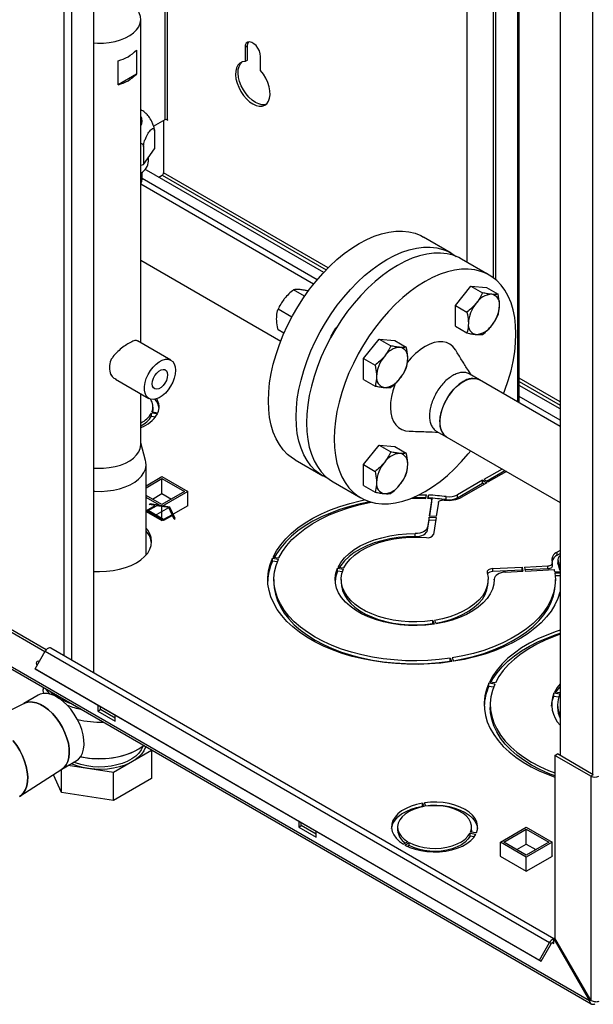
# Paper-space layout 'Blatt2' of a CAD drawing. Units: millimetres. Extents: x 0 to 420, y 0 to 297.
# Drawn here: x 352 to 376, y 55 to 95 of the extents above; entities that cross this region are included whole.
import ezdxf

# ---------------------------------------------------------------- set-up
doc = ezdxf.new("R2010")
doc.units = ezdxf.units.MM
doc.linetypes.add('CENTERX2', pattern=[20.32, 12.7, -2.54, 2.54, -2.54])

psp = doc.layouts.new('Blatt2')

# ---------------------------------------------------------------- linework, layer by layer
at = {"color": 1, "linetype": 'Continuous', "lineweight": 30}
for p, q in [((354.245, 69.47), (354.245, 130.881)), ((354.57, 69.282), (354.57, 130.693)), ((372.771, 107.755), (372.771, 79.828)), ((375.829, 101.266), (375.829, 64.631)), ((358.364, 99.517), (358.364, 91.343)), ((358.477, 91.343), (358.477, 99.435)), ((364.583, 84.813), (357.434, 88.94)), ((358.257, 89.077), (364.947, 85.215)), ((365.029, 85.299), (358.314, 89.175)), ((374.507, 79.827), (372.838, 80.791)), ((372.838, 80.66), (374.507, 79.697)), ((374.507, 79.085), (372.838, 80.048)), ((374.188, 57.756), (374.245, 57.724))]:
    psp.add_line(p, q, dxfattribs=at)
at = {"color": 7, "linetype": 'Continuous', "lineweight": 30}
for p, q in [((355.468, 68.763), (355.468, 130.175)), ((371.767, 107.835), (371.767, 84.906)), ((371.873, 107.821), (371.873, 84.823)), ((372.838, 79.789), (372.838, 107.754)), ((370.706, 85.529), (370.706, 107.296)), ((374.507, 102.017), (374.507, 65.395)), ((357.383, 82.238), (357.383, 95.44)), ((357.203, 94.186), (357.203, 93.207)), ((361.743, 94.357), (361.637, 94.295)), ((361.637, 94.295), (361.637, 93.718)), ((361.743, 93.779), (361.743, 94.357)), ((356.455, 92.775), (356.455, 93.755)), ((361.743, 93.779), (361.637, 93.718)), ((362.274, 93.351), (362.274, 93.928)), ((357.203, 93.207), (356.455, 92.775)), ((358.364, 91.343), (357.89, 91.07)), ((358.314, 91.315), (358.314, 89.175)), ((358.433, 91.356), (358.487, 91.325)), ((358.487, 91.337), (358.477, 91.343)), ((358.487, 91.325), (358.487, 91.337)), ((357.939, 90.894), (357.939, 90.159)), ((357.492, 90.25), (357.492, 89.515)), ((357.492, 89.515), (357.939, 90.159)), ((357.692, 89.658), (357.692, 89.803)), ((357.383, 89.488), (357.492, 89.515)), ((364.85, 85.113), (357.616, 89.289)), ((357.434, 88.924), (357.434, 89.206)), ((358.12, 88.998), (358.257, 89.077)), ((364.439, 84.638), (357.383, 88.712)), ((370.06, 85.902), (368.929, 86.555)), ((357.383, 85.606), (363.094, 82.308)), ((371.616, 85.004), (370.485, 85.657)), ((364.073, 84.146), (363.623, 84.405)), ((370.23, 83.762), (370.866, 84.553)), ((370.866, 84.553), (371.34, 84.28)), ((370.866, 84.553), (371.503, 84.496)), ((371.503, 84.496), (371.976, 84.223)), ((363.548, 83.289), (362.987, 83.613)), ((370.23, 83.762), (370.703, 83.488)), ((370.23, 82.913), (370.23, 83.762)), ((370.23, 82.913), (370.703, 82.64)), ((363.226, 82.627), (362.987, 82.765)), ((366.48, 81.597), (367.116, 82.389)), ((367.116, 82.389), (367.59, 82.115)), ((367.116, 82.389), (367.753, 82.332)), ((358.612, 81.528), (357.251, 82.314)), ((367.753, 82.332), (368.226, 82.058)), ((366.48, 81.597), (366.953, 81.324)), ((366.48, 80.748), (366.48, 81.597)), ((371.219, 80.724), (370.795, 80.969)), ((356.35, 80.756), (357.712, 79.97)), ((366.48, 80.748), (366.953, 80.475)), ((374.507, 78.826), (371.219, 80.724)), ((374.507, 79.538), (372.838, 80.501)), ((357.383, 78.089), (357.383, 80.16)), ((357.879, 79.497), (357.879, 79.619)), ((358.059, 79.334), (357.817, 79.371)), ((357.817, 79.249), (357.817, 79.371)), ((357.817, 79.249), (357.99, 79.222)), ((357.838, 79.416), (358.079, 79.378)), ((369.45, 78.639), (369.875, 78.394)), ((369.875, 78.394), (374.507, 75.72)), ((357.576, 77.439), (357.383, 78.163)), ((366.48, 77.266), (367.116, 78.058)), ((367.116, 78.058), (367.59, 77.785)), ((367.116, 78.058), (367.753, 78.001)), ((367.753, 78.001), (368.226, 77.728)), ((375.708, 55.376), (337.243, 77.582)), ((337.265, 77.491), (375.781, 55.256)), ((357.598, 73.579), (357.598, 77.272)), ((363.68, 77.462), (364.811, 76.808)), ((366.48, 77.266), (366.953, 76.993)), ((366.48, 76.418), (366.48, 77.266)), ((357.598, 76.405), (358.243, 76.778)), ((358.243, 76.778), (359.304, 76.166)), ((372.137, 77.088), (371.395, 76.66)), ((371.502, 76.598), (372.244, 77.027)), ((372.314, 76.986), (371.572, 76.558)), ((357.598, 76.324), (358.243, 76.696)), ((358.243, 76.696), (359.163, 76.166)), ((358.243, 76.084), (358.243, 76.696)), ((365.235, 76.564), (366.367, 75.91)), ((366.48, 76.418), (366.953, 76.145)), ((371.339, 76.627), (370.319, 76.038)), ((370.319, 75.915), (371.339, 76.504)), ((371.516, 76.525), (370.495, 75.936)), ((371.339, 76.627), (371.516, 76.525)), ((371.339, 76.504), (371.339, 76.627)), ((371.41, 76.464), (371.339, 76.504)), ((371.395, 76.66), (371.572, 76.558)), ((358.243, 75.635), (357.598, 76.008)), ((357.854, 75.86), (358.243, 76.084)), ((359.304, 76.166), (358.243, 75.553)), ((359.163, 76.166), (358.243, 75.635)), ((358.243, 76.084), (358.632, 75.86)), ((359.304, 75.594), (359.304, 76.166)), ((368.749, 76.04), (369.05, 76.03)), ((369.028, 75.886), (369.05, 76.03)), ((369.108, 75.882), (369.13, 76.026)), ((369.13, 75.904), (369.13, 76.026)), ((369.858, 75.838), (369.858, 75.96)), ((370.319, 75.915), (370.319, 76.038)), ((358.243, 75.553), (357.598, 75.926)), ((358.243, 74.982), (359.311, 75.598)), ((359.311, 75.598), (359.304, 75.602)), ((369.13, 75.904), (369.126, 75.881)), ((369.267, 75.872), (369.163, 75.182)), ((369.181, 75.181), (369.267, 75.75)), ((369.267, 75.75), (369.267, 75.872)), ((369.535, 75.72), (369.451, 75.168)), ((369.776, 75.823), (369.804, 75.819)), ((357.598, 75.355), (358.243, 74.982)), ((358.243, 74.982), (358.243, 75.553)), ((369.163, 75.182), (369.451, 75.168)), ((369.154, 75.125), (369.092, 74.717)), ((369.092, 74.595), (369.154, 75.002)), ((369.154, 75.125), (369.443, 75.11)), ((369.154, 75.002), (369.154, 75.125)), ((369.424, 74.988), (369.154, 75.002)), ((369.443, 75.11), (369.338, 74.417)), ((368.59, 74.331), (368.59, 74.454)), ((369.092, 74.595), (369.092, 74.717)), ((374.507, 73.761), (374.385, 73.691)), ((374.385, 73.568), (374.385, 73.691)), ((374.385, 73.568), (374.507, 73.639)), ((362.761, 73.452), (363.003, 73.414)), ((362.761, 73.329), (362.761, 73.452)), ((362.955, 73.299), (362.761, 73.329)), ((362.782, 73.496), (363.023, 73.459)), ((374.188, 73.276), (374.182, 73.292)), ((374.193, 73.129), (374.193, 73.251)), ((374.415, 73.385), (374.415, 73.262)), ((374.427, 73.2), (374.427, 73.323)), ((365.418, 73.041), (365.659, 73.003)), ((365.418, 72.918), (365.418, 73.041)), ((365.616, 72.888), (365.418, 72.918)), ((365.438, 73.085), (365.68, 73.048)), ((371.753, 73.022), (372.954, 73.083)), ((371.753, 72.9), (371.753, 73.022)), ((372.954, 72.961), (371.753, 72.9)), ((372.273, 72.881), (372.979, 72.916)), ((372.954, 73.083), (372.979, 72.916)), ((372.954, 72.961), (372.954, 73.083)), ((372.961, 72.915), (372.954, 72.961)), ((373.054, 73.088), (374.01, 73.136)), ((373.054, 73.088), (373.079, 72.921)), ((374.01, 73.014), (373.072, 72.967)), ((373.079, 72.921), (374.274, 72.982)), ((374.01, 73.014), (374.01, 73.136)), ((374.292, 72.89), (374.507, 72.901)), ((374.299, 72.844), (374.507, 72.854)), ((362.817, 72.578), (362.817, 72.455)), ((365.567, 72.578), (365.567, 72.455)), ((371.567, 72.455), (371.567, 72.578)), ((371.817, 72.564), (371.817, 72.591)), ((374.507, 72.732), (374.312, 72.722)), ((374.317, 72.455), (374.317, 72.578)), ((353.461, 69.623), (351.526, 70.741)), ((353.521, 69.711), (351.632, 70.802)), ((369.305, 70.899), (369.37, 70.759)), ((369.305, 70.776), (369.305, 70.899)), ((369.316, 70.752), (369.305, 70.776)), ((369.382, 70.911), (369.447, 70.771)), ((353.066, 68.938), (353.476, 69.648)), ((353.476, 69.648), (374.073, 57.757)), ((374.255, 57.918), (353.706, 69.781)), ((370.017, 69.365), (370.081, 69.226)), ((370.017, 69.243), (370.017, 69.365)), ((370.028, 69.218), (370.017, 69.243)), ((370.094, 69.377), (370.159, 69.238)), ((353.066, 68.938), (373.663, 57.047)), ((353.141, 68.895), (353.066, 68.938)), ((353.141, 68.895), (373.738, 57.004)), ((371.842, 68.312), (371.6, 68.349)), ((371.6, 68.227), (371.6, 68.349)), ((371.862, 68.356), (371.621, 68.394)), ((353.398, 68.178), (353.398, 68.086)), ((371.6, 68.227), (371.793, 68.197)), ((374.498, 67.901), (374.257, 67.938)), ((374.257, 67.816), (374.257, 67.938)), ((374.507, 67.947), (374.277, 67.983)), ((352.612, 67.522), (352.074, 67.246)), ((353.19, 67.857), (352.6, 67.516)), ((374.257, 67.816), (374.454, 67.785)), ((355.627, 67.459), (355.627, 67.21)), ((355.627, 67.21), (355.733, 67.271)), ((355.627, 67.21), (356.334, 66.801)), ((355.733, 67.271), (355.733, 67.398)), ((356.334, 66.924), (355.733, 67.271)), ((371.656, 67.475), (371.656, 67.353)), ((374.406, 67.475), (374.406, 67.353)), ((356.334, 66.801), (356.334, 67.051)), ((357.817, 65.595), (356.266, 64.699)), ((357.796, 65.639), (357.817, 65.595)), ((357.817, 65.595), (357.817, 64.452)), ((354.15, 64.832), (354.74, 65.172)), ((374.295, 65.395), (374.401, 65.456)), ((374.295, 65.395), (374.295, 57.94)), ((375.758, 64.55), (374.295, 65.395)), ((375.864, 64.611), (374.401, 65.456)), ((352.444, 63.732), (354.161, 64.838)), ((354.146, 63.884), (354.146, 64.829)), ((356.266, 64.699), (354.416, 64.985)), ((354.146, 63.884), (353.809, 64.611)), ((356.266, 63.556), (356.266, 64.699)), ((357.817, 64.452), (356.266, 63.556)), ((375.864, 64.611), (375.758, 64.55)), ((375.758, 64.55), (375.758, 55.405)), ((356.266, 63.556), (354.146, 63.884)), ((368.886, 63.45), (368.951, 63.31)), ((368.886, 63.327), (368.886, 63.45)), ((368.899, 63.301), (368.886, 63.327)), ((369.028, 63.322), (368.963, 63.462)), ((363.829, 62.724), (363.829, 62.475)), ((363.829, 62.475), (363.936, 62.536)), ((363.829, 62.475), (364.537, 62.066)), ((363.936, 62.536), (363.936, 62.663)), ((364.537, 62.189), (363.936, 62.536)), ((364.537, 62.066), (364.537, 62.316)), ((367.87, 62.474), (367.87, 62.352)), ((370.89, 62.352), (370.89, 62.474)), ((372.067, 61.858), (373.128, 62.47)), ((372.209, 61.858), (373.128, 62.389)), ((373.128, 62.47), (374.189, 61.858)), ((373.128, 62.389), (374.047, 61.858)), ((373.128, 61.776), (373.128, 62.389)), ((370.828, 62.227), (371.069, 62.189)), ((370.828, 62.104), (370.828, 62.227)), ((371, 62.077), (370.828, 62.104)), ((371.09, 62.234), (370.849, 62.271)), ((368.285, 61.875), (368.108, 61.773)), ((368.164, 61.74), (368.341, 61.842)), ((368.341, 61.72), (368.277, 61.683)), ((368.341, 61.72), (368.341, 61.842)), ((372.067, 61.287), (372.067, 61.858)), ((373.128, 61.246), (372.067, 61.858)), ((373.128, 61.328), (372.209, 61.858)), ((372.739, 61.552), (373.128, 61.776)), ((374.047, 61.858), (373.128, 61.328)), ((374.189, 61.858), (373.128, 61.246)), ((373.128, 61.776), (373.517, 61.552)), ((374.189, 61.287), (374.189, 61.858)), ((372.067, 61.295), (372.06, 61.291)), ((372.06, 61.291), (373.128, 60.674)), ((373.128, 60.674), (374.196, 61.291)), ((373.128, 60.674), (373.128, 61.246)), ((374.196, 61.291), (374.189, 61.295)), ((374.295, 57.94), (374.245, 57.911)), ((374.245, 57.9), (374.245, 57.911)), ((374.245, 57.911), (375.708, 55.376)), ((374.245, 57.724), (374.245, 57.9)), ((375.758, 55.405), (374.295, 57.94)), ((373.663, 57.047), (374.073, 57.757)), ((373.738, 57.004), (374.148, 57.714)), ((374.148, 57.714), (374.073, 57.757)), ((373.663, 57.047), (373.738, 57.004)), ((375.708, 55.376), (375.758, 55.405))]:
    psp.add_line(p, q, dxfattribs=at)
at = {"color": 7, "linetype": 'Continuous'}
for p, q in [((357.607, 75.39), (357.968, 75.599)), ((357.678, 75.39), (358.024, 75.59)), ((357.718, 75.638), (357.758, 75.661)), ((357.968, 75.599), (357.718, 75.638)), ((358.567, 75.536), (357.758, 75.661)), ((358.526, 75.512), (358.024, 75.59)), ((358.314, 74.982), (357.607, 75.39)), ((358.314, 75.023), (357.678, 75.39)), ((358.661, 75.223), (358.314, 75.023)), ((358.676, 75.191), (358.314, 74.982)), ((358.661, 75.223), (358.526, 75.512)), ((358.784, 75.069), (358.567, 75.536)), ((358.743, 75.046), (358.676, 75.191)), ((358.743, 75.046), (358.784, 75.069))]:
    psp.add_line(p, q, dxfattribs=at)
at = {"color": 7, "linetype": 'CENTERX2'}
psp.add_line((357.96, 75.186), (358.526, 75.512), dxfattribs=at)
at = {"color": 7, "linetype": 'Continuous', "lineweight": 30, "flags": 128}
for points in [[(355.468, 94.477), (355.605, 94.469), (355.851, 94.472), (356.094, 94.495), (356.328, 94.538), (356.549, 94.601), (356.752, 94.681), (356.932, 94.778), (357.086, 94.889), (357.21, 95.012), (357.302, 95.143), (357.36, 95.281), (357.382, 95.423), (357.369, 95.564), (357.32, 95.704), (357.303, 95.736)], [(362.274, 93.928), (362.261, 94.039), (362.223, 94.156), (362.164, 94.269), (362.088, 94.37), (362.001, 94.449), (361.91, 94.501), (361.823, 94.522), (361.747, 94.51), (361.688, 94.465), (361.65, 94.391), (361.637, 94.295)], [(361.743, 94.357), (361.756, 94.453), (361.79, 94.521)], [(361.637, 93.718), (361.523, 93.701), (361.425, 93.651), (361.346, 93.571), (361.289, 93.462), (361.256, 93.33), (361.249, 93.178), (361.268, 93.013), (361.311, 92.841), (361.378, 92.667), (361.466, 92.498), (361.572, 92.34), (361.692, 92.2), (361.821, 92.081), (361.956, 91.989), (362.09, 91.926), (362.219, 91.895), (362.339, 91.898), (362.445, 91.933), (362.533, 92), (362.6, 92.097), (362.644, 92.219), (362.662, 92.363), (362.655, 92.522), (362.622, 92.692), (362.565, 92.867), (362.486, 93.038), (362.388, 93.202), (362.274, 93.351)], [(362.506, 91.975), (362.445, 91.959), (362.325, 91.957), (362.196, 91.987), (362.062, 92.05), (361.927, 92.142), (361.798, 92.261), (361.678, 92.402), (361.572, 92.559), (361.484, 92.728), (361.417, 92.902), (361.374, 93.075), (361.355, 93.24), (361.362, 93.391), (361.395, 93.523), (361.452, 93.632), (361.511, 93.697)], [(357.383, 88.734), (357.424, 88.839), (357.434, 88.924)], [(362.592, 79.865), (362.605, 80.227), (362.643, 80.6), (362.706, 80.983), (362.793, 81.373), (362.905, 81.768), (363.039, 82.164), (363.196, 82.559), (363.375, 82.95), (363.573, 83.335), (363.79, 83.711), (364.024, 84.075), (364.274, 84.425), (364.537, 84.759), (364.813, 85.073), (365.099, 85.367), (365.393, 85.638), (365.693, 85.884), (365.998, 86.104), (366.304, 86.295), (366.611, 86.458), (366.915, 86.589), (367.216, 86.69), (367.51, 86.759), (367.796, 86.795), (368.071, 86.799), (368.335, 86.769), (368.584, 86.708), (368.819, 86.614), (368.929, 86.555)], [(363.723, 79.212), (363.736, 79.573), (363.774, 79.947), (363.837, 80.33), (363.925, 80.72), (364.036, 81.115), (364.171, 81.511), (364.328, 81.906), (364.506, 82.297), (364.704, 82.682), (364.921, 83.058), (365.156, 83.422), (365.405, 83.772), (365.669, 84.105), (365.944, 84.42), (366.23, 84.714), (366.524, 84.985), (366.825, 85.231), (367.129, 85.45), (367.436, 85.642), (367.742, 85.804), (368.047, 85.936), (368.347, 86.037), (368.641, 86.106), (368.927, 86.142), (369.203, 86.145), (369.466, 86.116), (369.716, 86.054), (369.95, 85.961), (370.167, 85.835), (370.264, 85.765)], [(370.485, 85.657), (370.374, 85.716), (370.14, 85.81), (369.89, 85.871), (369.627, 85.9), (369.351, 85.897), (369.065, 85.861), (368.771, 85.792), (368.471, 85.691), (368.167, 85.559), (367.86, 85.397)], [(367.86, 85.397), (367.553, 85.206), (367.249, 84.986), (366.949, 84.74), (366.655, 84.469), (366.369, 84.175), (366.093, 83.86), (365.83, 83.527), (365.58, 83.177), (365.346, 82.813), (365.129, 82.437), (364.93, 82.052), (364.752, 81.661), (364.595, 81.266), (364.46, 80.87), (364.349, 80.475), (364.261, 80.085), (364.198, 79.702), (364.16, 79.329), (364.148, 78.967), (364.16, 78.621), (364.198, 78.291), (364.261, 77.98), (364.349, 77.691), (364.46, 77.426), (364.595, 77.185), (364.752, 76.972), (364.93, 76.786), (365.129, 76.63), (365.235, 76.564)], [(372.201, 80.157), (372.256, 80.302), (372.391, 80.698), (372.502, 81.092), (372.59, 81.482), (372.653, 81.865), (372.691, 82.239), (372.704, 82.6), (372.691, 82.947), (372.653, 83.277), (372.59, 83.587), (372.502, 83.876), (372.391, 84.142), (372.256, 84.382), (372.099, 84.596), (371.921, 84.781), (371.723, 84.937), (371.506, 85.063), (371.271, 85.156), (371.022, 85.218), (370.758, 85.247), (370.483, 85.244), (370.197, 85.208), (369.903, 85.139), (369.602, 85.038), (369.298, 84.906), (368.991, 84.744)], [(368.991, 84.744), (368.685, 84.552), (368.38, 84.333), (368.08, 84.087), (367.786, 83.816), (367.5, 83.522), (367.224, 83.207), (366.961, 82.874), (366.711, 82.524), (366.477, 82.16), (366.26, 81.784), (366.062, 81.399), (365.883, 81.008), (365.726, 80.613), (365.592, 80.217), (365.48, 79.822), (365.393, 79.432), (365.33, 79.049), (365.292, 78.675), (365.279, 78.314), (365.292, 77.967), (365.33, 77.638), (365.393, 77.327), (365.48, 77.038), (365.592, 76.773), (365.726, 76.532), (365.883, 76.318), (366.062, 76.133), (366.26, 75.977), (366.477, 75.852), (366.711, 75.758), (366.961, 75.696), (367.224, 75.667), (367.5, 75.671), (367.786, 75.707), (368.08, 75.775), (368.38, 75.876), (368.685, 76.008), (368.991, 76.17), (369.298, 76.362), (369.602, 76.582), (369.903, 76.828), (370.197, 77.098), (370.483, 77.392), (370.758, 77.707), (370.856, 77.827)], [(370.247, 81.933), (370.232, 81.958), (370.13, 82.083), (370.008, 82.179), (369.868, 82.245), (369.712, 82.278), (369.543, 82.279), (369.365, 82.248), (369.18, 82.185), (368.991, 82.09)], [(358.798, 81.116), (358.785, 80.961), (358.747, 80.797), (358.684, 80.631), (358.6, 80.47), (358.499, 80.32), (358.383, 80.187), (358.258, 80.078), (358.13, 79.996), (358.002, 79.946), (357.882, 79.927), (357.772, 79.943), (357.679, 79.992), (357.606, 80.071), (357.555, 80.179), (357.529, 80.309), (357.529, 80.458), (357.555, 80.619), (357.606, 80.784), (357.679, 80.949), (357.772, 81.105), (357.882, 81.247), (358.002, 81.368), (358.13, 81.464), (358.258, 81.531), (358.383, 81.566), (358.499, 81.567), (358.6, 81.535), (358.684, 81.47), (358.747, 81.376), (358.785, 81.257), (358.798, 81.116)], [(358.477, 80.931), (358.464, 80.821), (358.427, 80.705), (358.368, 80.593), (358.293, 80.494), (358.207, 80.415), (358.117, 80.363), (358.031, 80.343), (357.956, 80.355), (357.897, 80.399), (357.86, 80.472), (357.847, 80.567), (357.86, 80.677), (357.897, 80.793), (357.956, 80.905), (358.031, 81.004), (358.117, 81.083), (358.207, 81.135), (358.293, 81.155), (358.368, 81.143), (358.427, 81.099), (358.464, 81.026), (358.477, 80.931)], [(369.596, 79.01), (369.609, 79.198), (369.647, 79.396), (369.711, 79.599), (369.796, 79.8), (369.903, 79.995), (370.027, 80.178), (370.165, 80.344), (370.313, 80.489), (370.468, 80.608), (370.625, 80.699), (370.78, 80.759), (370.929, 80.785), (371.067, 80.779), (371.191, 80.739), (371.219, 80.724)], [(367.77, 80.577), (367.751, 80.526), (367.672, 80.282), (367.616, 80.042), (367.584, 79.808), (367.578, 79.587), (367.597, 79.381), (367.641, 79.194), (367.708, 79.029), (367.799, 78.89), (367.911, 78.779), (368.043, 78.698), (368.191, 78.649), (368.34, 78.632)], [(370.547, 80.657), (370.39, 80.552), (370.238, 80.42), (370.094, 80.264), (369.963, 80.089), (369.847, 79.899), (369.751, 79.7), (369.676, 79.498), (369.625, 79.297), (369.599, 79.103), (369.599, 78.921), (369.625, 78.757), (369.676, 78.615), (369.751, 78.499), (369.847, 78.411), (369.875, 78.394)], [(363.68, 77.462), (363.573, 77.528), (363.375, 77.684), (363.196, 77.87), (363.039, 78.083), (362.905, 78.324), (362.793, 78.589), (362.706, 78.879), (362.643, 79.189), (362.605, 79.519), (362.592, 79.865)], [(357.872, 79.411), (357.875, 79.428), (357.879, 79.497)], [(365.032, 76.701), (364.921, 76.75), (364.704, 76.875), (364.506, 77.031), (364.328, 77.216), (364.171, 77.43), (364.036, 77.671), (363.925, 77.936), (363.837, 78.225), (363.774, 78.536), (363.736, 78.865), (363.723, 79.212)], [(355.468, 77.125), (355.605, 77.118), (355.851, 77.12), (356.094, 77.143), (356.328, 77.187), (356.549, 77.249), (356.752, 77.33), (356.932, 77.427), (357.086, 77.537), (357.21, 77.66), (357.302, 77.792), (357.36, 77.93), (357.382, 78.071), (357.383, 78.089)], [(355.468, 76.184), (355.503, 76.181), (355.763, 76.176), (356.021, 76.191), (356.272, 76.227), (356.514, 76.282), (356.74, 76.355), (356.946, 76.446), (357.13, 76.552), (357.286, 76.671), (357.414, 76.801), (357.509, 76.941), (357.57, 77.086), (357.597, 77.235), (357.588, 77.385), (357.576, 77.439)], [(362.782, 73.496), (362.921, 73.75), (363.094, 73.997), (363.299, 74.235), (363.534, 74.464), (363.8, 74.681), (364.094, 74.886), (364.414, 75.077), (364.759, 75.254), (365.126, 75.415), (365.513, 75.559), (365.918, 75.685), (366.339, 75.794), (366.517, 75.833)], [(366.729, 75.752), (366.339, 75.671), (365.918, 75.563), (365.513, 75.436), (365.126, 75.292), (364.759, 75.132), (364.414, 74.955), (364.094, 74.763), (363.8, 74.558), (363.534, 74.341), (363.299, 74.112), (363.094, 73.874), (362.921, 73.627), (362.84, 73.487)], [(363.023, 73.459), (363.166, 73.716), (363.344, 73.965), (363.556, 74.206), (363.802, 74.435), (364.079, 74.653), (364.386, 74.856), (364.72, 75.045), (365.08, 75.217), (365.463, 75.372), (365.867, 75.508), (366.288, 75.625), (366.724, 75.722), (366.79, 75.734)], [(368.431, 75.896), (368.561, 75.897), (369.028, 75.886)], [(369.032, 75.908), (368.59, 75.919), (368.486, 75.918)], [(369.535, 75.72), (369.543, 75.744), (369.56, 75.766), (369.584, 75.786), (369.616, 75.803), (369.652, 75.815), (369.692, 75.823), (369.734, 75.825), (369.776, 75.823)], [(355.468, 72.909), (355.698, 72.902), (355.975, 72.912), (356.248, 72.944), (356.511, 72.995), (356.76, 73.066), (356.991, 73.155), (357.2, 73.261), (357.384, 73.382), (357.538, 73.515), (357.661, 73.659), (357.75, 73.811), (357.805, 73.969), (357.823, 74.129), (357.805, 74.289), (357.75, 74.446), (357.661, 74.598), (357.598, 74.678)], [(365.438, 73.085), (365.552, 73.278), (365.702, 73.463), (365.885, 73.637), (366.1, 73.799), (366.344, 73.946), (366.614, 74.077), (366.907, 74.191), (367.22, 74.285), (367.548, 74.359), (367.889, 74.412), (368.238, 74.444), (368.59, 74.454)], [(369.092, 74.717), (369.075, 74.664), (369.042, 74.614), (368.993, 74.568), (368.93, 74.529), (368.856, 74.497), (368.773, 74.473), (368.683, 74.458), (368.59, 74.454)], [(368.59, 74.331), (368.683, 74.336), (368.773, 74.35), (368.856, 74.374), (368.93, 74.406), (368.993, 74.446), (369.042, 74.492), (369.075, 74.542), (369.092, 74.595)], [(368.59, 74.331), (368.238, 74.322), (367.889, 74.29), (367.548, 74.237), (367.22, 74.162), (366.907, 74.068), (366.614, 73.955), (366.344, 73.823), (366.1, 73.676), (365.885, 73.515), (365.702, 73.34), (365.552, 73.156), (365.5, 73.076)], [(365.68, 73.048), (365.789, 73.231), (365.933, 73.407), (366.11, 73.572), (366.318, 73.724), (366.555, 73.862), (366.816, 73.984), (367.099, 74.088), (367.401, 74.173), (367.718, 74.239), (368.045, 74.283), (368.378, 74.306), (368.714, 74.307), (369.048, 74.287)], [(370.081, 69.226), (369.63, 69.169), (369.172, 69.131), (368.71, 69.115), (368.248, 69.119), (367.788, 69.143), (367.332, 69.188), (366.884, 69.253), (366.445, 69.338), (366.019, 69.442), (365.609, 69.564), (365.215, 69.705), (364.842, 69.862), (364.491, 70.036), (364.164, 70.224), (363.863, 70.427), (363.59, 70.643), (363.347, 70.87), (363.135, 71.107), (362.955, 71.353), (362.808, 71.606), (362.696, 71.865), (362.618, 72.128), (362.576, 72.393), (362.569, 72.66), (362.598, 72.927), (362.662, 73.191), (362.761, 73.452)], [(370.017, 69.365), (369.567, 69.309), (369.111, 69.273), (368.652, 69.258), (368.192, 69.265), (367.735, 69.293), (367.283, 69.342), (366.839, 69.412), (366.406, 69.501), (365.987, 69.611), (365.584, 69.74), (365.201, 69.886), (364.839, 70.05), (364.501, 70.23), (364.189, 70.425), (363.905, 70.634), (363.651, 70.856), (363.428, 71.088), (363.239, 71.33), (363.083, 71.58), (362.962, 71.836), (362.878, 72.097), (362.829, 72.361), (362.818, 72.627), (362.843, 72.892), (362.905, 73.155), (363.003, 73.414)], [(374.01, 73.136), (374.052, 73.141), (374.091, 73.151), (374.125, 73.165), (374.154, 73.183), (374.175, 73.204), (374.188, 73.227), (374.193, 73.251), (374.188, 73.276)], [(374.427, 73.2), (374.417, 73.236), (374.415, 73.262)], [(369.37, 70.759), (369.022, 70.72), (368.67, 70.702), (368.316, 70.707), (367.965, 70.734), (367.622, 70.782), (367.289, 70.852), (366.972, 70.943), (366.673, 71.053), (366.397, 71.181), (366.147, 71.325), (365.926, 71.484), (365.735, 71.657), (365.579, 71.84), (365.458, 72.032), (365.373, 72.23), (365.327, 72.433), (365.319, 72.637), (365.349, 72.84), (365.418, 73.041)], [(365.418, 72.918), (365.349, 72.718), (365.319, 72.516)], [(369.305, 70.899), (368.985, 70.863), (368.659, 70.846), (368.333, 70.851), (368.01, 70.876), (367.693, 70.921), (367.386, 70.985), (367.094, 71.069), (366.819, 71.17), (366.564, 71.288), (366.333, 71.421), (366.129, 71.568), (365.954, 71.727), (365.809, 71.896), (365.697, 72.073), (365.619, 72.256), (365.576, 72.443), (365.568, 72.631), (365.596, 72.819), (365.659, 73.003)], [(371.528, 72.855), (371.563, 72.663), (371.561, 72.469), (371.521, 72.276), (371.444, 72.087), (371.331, 71.904), (371.184, 71.73), (371.003, 71.567), (370.792, 71.416), (370.553, 71.279), (370.289, 71.159), (370.003, 71.057), (369.7, 70.974), (369.382, 70.911)], [(374.299, 72.844), (374.317, 72.574), (374.298, 72.305), (374.24, 72.037), (374.145, 71.773), (374.014, 71.514), (373.846, 71.262), (373.643, 71.019), (373.407, 70.786), (373.139, 70.565), (372.841, 70.357), (372.514, 70.164), (372.162, 69.987), (371.785, 69.827), (371.388, 69.685), (370.971, 69.562), (370.539, 69.459), (370.094, 69.377)], [(371.753, 73.022), (371.703, 73.017), (371.655, 73.005), (371.613, 72.989), (371.578, 72.967), (371.55, 72.942), (371.533, 72.914), (371.525, 72.885), (371.528, 72.855)], [(372.273, 72.881), (372.182, 72.871), (372.095, 72.852), (372.016, 72.824), (371.947, 72.787), (371.891, 72.744), (371.85, 72.696), (371.825, 72.645), (371.817, 72.591)], [(374.193, 73.129), (374.193, 73.129), (374.188, 73.105), (374.175, 73.081), (374.154, 73.06), (374.125, 73.042), (374.091, 73.028), (374.052, 73.019), (374.01, 73.014)], [(362.817, 72.455), (362.829, 72.239), (362.878, 71.975), (362.962, 71.714), (363.083, 71.457), (363.239, 71.207), (363.428, 70.966), (363.651, 70.733), (363.905, 70.512), (364.189, 70.303), (364.501, 70.108), (364.839, 69.928), (365.201, 69.764), (365.584, 69.617), (365.987, 69.489), (366.406, 69.379), (366.839, 69.289), (367.283, 69.22), (367.735, 69.171), (368.192, 69.143), (368.652, 69.136), (369.111, 69.151), (369.567, 69.186), (370.017, 69.243)], [(365.567, 72.455), (365.576, 72.32), (365.619, 72.133), (365.697, 71.95), (365.809, 71.773), (365.954, 71.605), (366.129, 71.446), (366.333, 71.299), (366.564, 71.166), (366.819, 71.048), (367.094, 70.946), (367.386, 70.863), (367.693, 70.798), (368.01, 70.753), (368.333, 70.728), (368.659, 70.724), (368.985, 70.74), (369.305, 70.776)], [(369.435, 70.797), (369.7, 70.851), (370.003, 70.935), (370.289, 71.037), (370.553, 71.157), (370.792, 71.293), (371.003, 71.444), (371.184, 71.608), (371.331, 71.782), (371.444, 71.965), (371.521, 72.153), (371.561, 72.346), (371.567, 72.455)], [(371.817, 72.591), (371.8, 72.387), (371.746, 72.186), (371.653, 71.99), (371.525, 71.8), (371.361, 71.619), (371.165, 71.45), (370.937, 71.294), (370.682, 71.153), (370.402, 71.029), (370.101, 70.923), (369.781, 70.837), (369.447, 70.771)], [(370.147, 69.263), (370.539, 69.337), (370.971, 69.44), (371.388, 69.562), (371.785, 69.704), (372.162, 69.864), (372.514, 70.041), (372.841, 70.234), (373.139, 70.442), (373.407, 70.663), (373.643, 70.896), (373.846, 71.139), (374.014, 71.391), (374.145, 71.65), (374.24, 71.914), (374.298, 72.182), (374.317, 72.452), (374.317, 72.455)], [(374.507, 72.088), (374.5, 72.06), (374.414, 71.799), (374.293, 71.542), (374.138, 71.292), (373.951, 71.048), (373.732, 70.814), (373.482, 70.591), (373.203, 70.379), (372.897, 70.18), (372.566, 69.995), (372.211, 69.826), (371.834, 69.672), (371.438, 69.536), (371.025, 69.418), (370.598, 69.318), (370.159, 69.238)], [(374.507, 70.508), (374.352, 70.456), (373.964, 70.312), (373.597, 70.151), (373.253, 69.975), (372.933, 69.783), (372.639, 69.578), (372.373, 69.361), (372.137, 69.132), (371.933, 68.894), (371.76, 68.647), (371.621, 68.394)], [(371.679, 68.385), (371.76, 68.525), (371.933, 68.772), (372.137, 69.01), (372.373, 69.238), (372.639, 69.456), (372.933, 69.661), (373.253, 69.852), (373.597, 70.029), (373.964, 70.19), (374.352, 70.334), (374.507, 70.385)], [(374.507, 70.342), (374.302, 70.269), (373.919, 70.114), (373.559, 69.942), (373.225, 69.754), (372.918, 69.55), (372.641, 69.333), (372.395, 69.103), (372.183, 68.863), (372.005, 68.613), (371.862, 68.356)], [(353.706, 69.781), (353.694, 69.786), (353.653, 69.791), (353.606, 69.778), (353.559, 69.747), (353.514, 69.703), (353.476, 69.648)], [(353.143, 69.072), (353.129, 69.109), (353.12, 69.167), (353.129, 69.215), (353.156, 69.245), (353.195, 69.253), (353.239, 69.238)], [(353.227, 69.217), (353.226, 69.228), (353.227, 69.243)], [(371.6, 68.349), (371.501, 68.088), (371.436, 67.824), (371.408, 67.558), (371.414, 67.291), (371.457, 67.025), (371.534, 66.762), (371.647, 66.503), (371.794, 66.25), (371.974, 66.004), (372.186, 65.767), (372.429, 65.54), (372.702, 65.325), (373.003, 65.122), (373.33, 64.933), (373.681, 64.76), (374.054, 64.602), (374.295, 64.513)], [(374.507, 68.323), (374.391, 68.176), (374.277, 67.983)], [(354.74, 65.172), (354.837, 65.244), (354.928, 65.354), (354.997, 65.491), (355.041, 65.653), (355.061, 65.834), (355.054, 66.031), (355.022, 66.24), (354.965, 66.455), (354.885, 66.672), (354.784, 66.884), (354.663, 67.088), (354.525, 67.279), (354.375, 67.452), (354.215, 67.603), (354.049, 67.728), (353.881, 67.825), (353.716, 67.891), (353.556, 67.925), (353.405, 67.926), (353.268, 67.894), (353.19, 67.857)], [(353.414, 67.927), (353.399, 68.045), (353.398, 68.086)], [(353.676, 67.902), (353.587, 68.008), (353.521, 68.107)], [(371.842, 68.312), (371.744, 68.052), (371.682, 67.789), (371.657, 67.524), (371.668, 67.259), (371.716, 66.995), (371.801, 66.734), (371.922, 66.477), (372.077, 66.227), (372.267, 65.986), (372.49, 65.753), (372.744, 65.532), (373.028, 65.323), (373.34, 65.128), (373.678, 64.948), (374.04, 64.784), (374.295, 64.683)], [(374.339, 67.973), (374.391, 68.053), (374.507, 68.2)], [(354.161, 64.838), (354.236, 64.897), (354.327, 65.007), (354.396, 65.144), (354.44, 65.306), (354.459, 65.487), (354.453, 65.684), (354.421, 65.893), (354.364, 66.108), (354.284, 66.325), (354.182, 66.537), (354.062, 66.742), (353.924, 66.932), (353.774, 67.105), (353.614, 67.256), (353.448, 67.381), (353.28, 67.478), (353.115, 67.544), (352.955, 67.578), (352.804, 67.579), (352.667, 67.547), (352.612, 67.522)], [(352.612, 67.522), (352.667, 67.547), (352.804, 67.579), (352.955, 67.578), (353.115, 67.544), (353.28, 67.478), (353.448, 67.381), (353.614, 67.256), (353.774, 67.105), (353.924, 66.932), (354.062, 66.742), (354.182, 66.537), (354.284, 66.325), (354.364, 66.108), (354.421, 65.893), (354.453, 65.684), (354.459, 65.487), (354.44, 65.306), (354.396, 65.144), (354.327, 65.007), (354.236, 64.897), (354.161, 64.838)], [(374.158, 67.414), (374.188, 67.615), (374.257, 67.816)], [(374.295, 64.561), (374.04, 64.661), (373.678, 64.825), (373.34, 65.005), (373.028, 65.2), (372.744, 65.409), (372.49, 65.631), (372.267, 65.863), (372.077, 66.105), (371.922, 66.355), (371.801, 66.611), (371.716, 66.872), (371.668, 67.136), (371.656, 67.353)], [(352.157, 66.005), (352.168, 65.992), (352.31, 65.802), (352.436, 65.597), (352.545, 65.383), (352.634, 65.164), (352.701, 64.945), (352.744, 64.73), (352.762, 64.523), (352.756, 64.33), (352.725, 64.155), (352.67, 64), (352.592, 63.87), (352.493, 63.768), (352.421, 63.718)], [(352.421, 63.718), (352.493, 63.768), (352.592, 63.87), (352.67, 64), (352.725, 64.155), (352.756, 64.33), (352.762, 64.523), (352.744, 64.73), (352.701, 64.945), (352.634, 65.164), (352.545, 65.383), (352.436, 65.597), (352.31, 65.802), (352.168, 65.992), (352.157, 66.005)], [(357.578, 65.765), (357.57, 65.736), (357.509, 65.591), (357.414, 65.451), (357.286, 65.321), (357.13, 65.202), (356.946, 65.096), (356.74, 65.005), (356.514, 64.932), (356.272, 64.877), (356.021, 64.842), (355.763, 64.826), (355.503, 64.831), (355.248, 64.857), (355.001, 64.902), (354.766, 64.966), (354.55, 65.049), (354.536, 65.054)], [(357.47, 65.783), (357.465, 65.765), (357.4, 65.625), (357.302, 65.492), (357.172, 65.367), (357.014, 65.255), (356.83, 65.156), (356.625, 65.073), (356.401, 65.007), (356.164, 64.96), (355.917, 64.932), (355.666, 64.924), (355.416, 64.937), (355.171, 64.97), (354.937, 65.022), (354.717, 65.092), (354.648, 65.119)], [(357.47, 65.783), (357.465, 65.765), (357.4, 65.625), (357.302, 65.492), (357.172, 65.367), (357.014, 65.255), (356.83, 65.156), (356.625, 65.073), (356.401, 65.007), (356.164, 64.96), (355.917, 64.932), (355.666, 64.924), (355.416, 64.937), (355.171, 64.97), (354.937, 65.022), (354.717, 65.092), (354.648, 65.119)], [(354.923, 65.346), (354.971, 65.336), (355.243, 65.292), (355.522, 65.269), (355.803, 65.266), (356.084, 65.285), (356.357, 65.323), (356.62, 65.382), (356.868, 65.46), (357.097, 65.555), (357.302, 65.666), (357.482, 65.792), (357.502, 65.808)], [(354.923, 65.346), (355.106, 65.312), (355.381, 65.278), (355.662, 65.265), (355.944, 65.273), (356.222, 65.301), (356.491, 65.35), (356.746, 65.418), (356.985, 65.505), (357.203, 65.609), (357.396, 65.727), (357.502, 65.808)], [(368.886, 63.45), (368.645, 63.398), (368.42, 63.326), (368.215, 63.236), (368.035, 63.13), (367.884, 63.009), (367.765, 62.878), (367.68, 62.737), (367.632, 62.592), (367.621, 62.443), (367.648, 62.295), (367.712, 62.151), (367.811, 62.014), (367.944, 61.887), (368.108, 61.773)], [(367.623, 62.413), (367.632, 62.469), (367.68, 62.615), (367.765, 62.755), (367.884, 62.887), (368.035, 63.007), (368.215, 63.113), (368.42, 63.203), (368.645, 63.275), (368.886, 63.327)], [(368.951, 63.31), (368.73, 63.261), (368.525, 63.193), (368.341, 63.107), (368.182, 63.005), (368.053, 62.89), (367.957, 62.765), (367.896, 62.633), (367.871, 62.497), (367.883, 62.361), (367.932, 62.227), (368.017, 62.099), (368.136, 61.981), (368.285, 61.875)], [(371.09, 62.234), (371.133, 62.38), (371.138, 62.529), (371.105, 62.676), (371.036, 62.819), (370.931, 62.955), (370.793, 63.08), (370.625, 63.193), (370.43, 63.29), (370.213, 63.37), (369.978, 63.43), (369.73, 63.47), (369.475, 63.489), (369.217, 63.486), (368.963, 63.462)], [(369.017, 63.346), (369.217, 63.364), (369.475, 63.367), (369.73, 63.348), (369.978, 63.308), (370.213, 63.247), (370.43, 63.168), (370.625, 63.07), (370.793, 62.958), (370.931, 62.833), (371.036, 62.697), (371.105, 62.554), (371.137, 62.413)], [(370.849, 62.271), (370.886, 62.406), (370.886, 62.543), (370.848, 62.678), (370.775, 62.808), (370.668, 62.93), (370.528, 63.041), (370.361, 63.137), (370.169, 63.218), (369.958, 63.28), (369.733, 63.322), (369.499, 63.343), (369.262, 63.344), (369.028, 63.322)], [(370.89, 62.352), (370.886, 62.284), (370.883, 62.266)], [(368.164, 61.74), (368.363, 61.645), (368.583, 61.569), (368.821, 61.511), (369.07, 61.474), (369.326, 61.459), (369.583, 61.465), (369.836, 61.493), (370.079, 61.542), (370.307, 61.611), (370.515, 61.698), (370.699, 61.802), (370.855, 61.92), (370.979, 62.05), (371.069, 62.189)], [(368.341, 61.842), (368.525, 61.756), (368.73, 61.688), (368.952, 61.639), (369.183, 61.61), (369.42, 61.603), (369.655, 61.617), (369.884, 61.653), (370.101, 61.708), (370.299, 61.783), (370.475, 61.874), (370.624, 61.981), (370.743, 62.099), (370.828, 62.227)], [(370.828, 62.104), (370.743, 61.977), (370.624, 61.858), (370.475, 61.752), (370.299, 61.66), (370.101, 61.586), (369.884, 61.53), (369.655, 61.495), (369.42, 61.481), (369.183, 61.488), (368.952, 61.516), (368.73, 61.565), (368.525, 61.633), (368.341, 61.72)], [(374.245, 57.724), (374.242, 57.741), (374.235, 57.754), (374.224, 57.762), (374.21, 57.764), (374.194, 57.759), (374.177, 57.749), (374.161, 57.733), (374.148, 57.714)]]:
    psp.add_lwpolyline(points, dxfattribs=at)
at = {"color": 7, "linetype": 'Continuous', "lineweight": 30}
for centre, radius, start, end in [((356.075, 95.277), 1.569, 284.0368, 315.9578), ((356.075, 94.297), 1.569, 284.0368, 315.9578), ((358.42, 91.234), 0.123, 62.6097, 117.3903), ((357.091, 89.694), 0.602, 299.0044, 356.5814), ((357.571, 89.196), 0.104, 63.7471, 114.943), ((358.191, 89.181), 0.123, 302.6055, 357.3945), ((371.764, 83.399), 0.821, 93.4295, 146.5651), ((371.642, 83.83), 0.396, 350.7481, 79.4532), ((372.14, 82.968), 1.381, 140.2279, 177.3607), ((370.653, 83.83), 1.381, 320.2279, 357.3607), ((366.22, 82.058), 1.165, 136.7484, 163.5681), ((371.151, 82.968), 0.396, 170.7481, 259.4532), ((371.029, 83.399), 0.821, 273.4295, 326.5651), ((368.014, 81.234), 0.821, 93.4295, 146.5651), ((367.892, 81.665), 0.396, 350.7481, 79.4532), ((370.397, 79.791), 2.695, 121.445, 142.405), ((368.39, 80.803), 1.381, 140.2279, 177.3607), ((366.903, 81.665), 1.381, 320.2279, 357.3607), ((356.931, 81.235), 0.831, 159.1163, 200.8837), ((367.401, 80.803), 0.396, 170.7481, 259.4532), ((367.279, 81.234), 0.821, 273.4295, 326.5651), ((370.941, 80.102), 0.681, 65.93, 125.3804), ((357.34, 79.621), 0.538, 337.62, 36.8268), ((357.417, 79.466), 0.715, 7.3547, 40.9401), ((357.51, 79.62), 0.618, 336.964, 32.662), ((356.947, 79.884), 1.01, 295.5633, 329.4921), ((356.969, 79.992), 1.273, 288.9497, 328.8606), ((356.947, 79.762), 1.01, 295.5633, 329.4921), ((370.274, 78.946), 0.682, 174.6162, 234.0717), ((368.014, 76.904), 0.821, 93.4295, 146.5651), ((367.892, 77.334), 0.396, 350.7481, 79.4532), ((368.39, 76.472), 1.381, 140.2279, 177.3607), ((366.903, 77.334), 1.381, 320.2279, 357.3607), ((367.401, 76.472), 0.396, 170.7481, 259.4532), ((367.279, 76.903), 0.821, 273.4295, 326.5651), ((368.581, 65.903), 10.138, 82.7682, 86.899), ((369.968, 76.714), 0.762, 261.6976, 297.4532), ((368.572, 66.053), 9.844, 85.9499, 86.8778), ((368.581, 65.78), 10.138, 82.7682, 86.899), ((369.969, 76.95), 1.142, 261.6976, 297.4532), ((369.968, 76.591), 0.762, 261.6976, 297.4532), ((356.96, 73.97), 0.866, 6.4456, 42.5342), ((369.112, 74.533), 0.254, 255.6475, 332.7245), ((374.506, 73.378), 0.335, 111.3003, 195.0029), ((374.562, 73.2), 0.409, 115.7471, 162.4583), ((374.616, 73.385), 0.199, 123.18, 198.2156), ((364.677, 72.444), 2.11, 155.2071, 178.0436), ((372.379, 72.539), 2.193, 13.9373, 20.9312), ((372.375, 72.416), 2.196, 13.9432, 20.9253), ((371.742, 72.636), 0.264, 87.69, 139.7425), ((372.334, 72.569), 1.984, 9.3008, 12.0002), ((355.153, 69.604), 2.174, 226.3317, 253.6737), ((373.516, 67.342), 2.11, 155.2071, 178.0436), ((375.384, 67.474), 1.219, 157.6134, 223.996), ((375.448, 67.475), 1.041, 155.8454, 205.3035), ((355.558, 70.405), 3.184, 248.2667, 259.0861), ((375.466, 67.359), 1.06, 180.3305, 205.1944), ((355.694, 70.595), 3.837, 256.5251, 272.3516), ((375.921, 64.864), 0.354, 242.6097, 297.3903), ((368.563, 62.402), 0.695, 184.1205, 237.1798), ((374.318, 57.637), 0.273, 105.5616, 153.7931)]:
    psp.add_arc(centre, radius, start, end, dxfattribs=at)
at = {"color": 1, "linetype": 'Continuous', "lineweight": 30}
psp.add_arc((357.06, 91.292), 0.379, 328.5663, 31.4337, dxfattribs=at)
at = {"color": 7, "linetype": 'Continuous', "lineweight": 30}
for points, knots in [([(357.614, 91.576), (357.6, 91.59), (357.542, 91.646), (357.468, 91.701), (357.403, 91.735), (357.395, 91.74)], [0, 0, 0, 0, 0.219308, 0.898166, 1, 1, 1, 1]), ([(357.939, 90.894), (357.938, 90.914), (357.936, 90.954), (357.919, 91.035), (357.885, 91.146), (357.812, 91.314), (357.724, 91.452), (357.651, 91.546), (357.622, 91.57), (357.614, 91.576)], [0, 0, 0, 0, 0.070488, 0.140683, 0.251407, 0.432022, 0.761498, 0.93885, 1, 1, 1, 1]), ([(357.492, 90.25), (357.493, 90.27), (357.495, 90.31), (357.51, 90.391), (357.543, 90.504), (357.612, 90.671), (357.696, 90.814), (357.778, 90.922), (357.835, 90.975), (357.883, 90.997), (357.914, 90.99), (357.933, 90.956), (357.939, 90.92), (357.939, 90.898), (357.939, 90.894)], [0, 0, 0, 0, 0.0459835, 0.0917756, 0.1640068, 0.2818324, 0.4967682, 0.6124649, 0.7311972, 0.8108967, 0.8910762, 0.943881, 0.989332, 1, 1, 1, 1]), ([(357.383, 90.382), (357.402, 90.374), (357.44, 90.36), (357.477, 90.317), (357.491, 90.277), (357.492, 90.254), (357.492, 90.25)], [0, 0, 0, 0, 0.315855, 0.64752, 0.932995, 1, 1, 1, 1]), ([(363.623, 84.405), (363.556, 84.35), (363.42, 84.239), (363.306, 84.108), (363.248, 84.042)], [0, 0, 0, 0, 0.495458, 1, 1, 1, 1]), ([(363.885, 84.409), (363.877, 84.41), (363.821, 84.415), (363.725, 84.417), (363.658, 84.409), (363.623, 84.405)], [0, 0, 0, 0, 0.07009, 0.530784, 1, 1, 1, 1]), ([(364.223, 84.355), (364.168, 84.366), (364.045, 84.391), (363.942, 84.403), (363.885, 84.409)], [0, 0, 0, 0, 0.444296, 1, 1, 1, 1]), ([(363.248, 84.042), (363.241, 84.032), (363.184, 83.961), (363.089, 83.82), (363.021, 83.683), (362.987, 83.613)], [0, 0, 0, 0, 0.07009, 0.5307844, 1, 1, 1, 1]), ([(371.34, 84.28), (371.304, 84.207), (371.232, 84.058), (371.13, 83.921), (371.078, 83.851)], [0, 0, 0, 0, 0.495458, 1, 1, 1, 1]), ([(371.715, 84.219), (371.707, 84.219), (371.65, 84.225), (371.529, 84.242), (371.403, 84.267), (371.34, 84.28)], [0, 0, 0, 0, 0.07009, 0.530784, 1, 1, 1, 1]), ([(371.976, 84.223), (371.94, 84.219), (371.868, 84.209), (371.766, 84.216), (371.715, 84.219)], [0, 0, 0, 0, 0.495458, 1, 1, 1, 1]), ([(372.033, 83.766), (372.032, 83.798), (372.03, 83.943), (372, 84.1), (371.976, 84.223)], [0, 0, 0, 0, 0.220364, 1, 1, 1, 1]), ([(362.93, 83.222), (362.931, 83.26), (362.934, 83.402), (362.965, 83.524), (362.987, 83.613)], [0, 0, 0, 0, 0.268634, 1, 1, 1, 1]), ([(371.078, 83.851), (371.071, 83.842), (371.013, 83.771), (370.893, 83.644), (370.767, 83.541), (370.703, 83.488)], [0, 0, 0, 0, 0.07009, 0.530784, 1, 1, 1, 1]), ([(371.976, 83.375), (371.983, 83.398), (372.016, 83.517), (372.026, 83.655), (372.033, 83.766)], [0, 0, 0, 0, 0.196353, 1, 1, 1, 1]), ([(362.987, 82.765), (362.979, 82.805), (362.945, 82.963), (362.937, 83.111), (362.93, 83.222)], [0, 0, 0, 0, 0.2575513, 1, 1, 1, 1]), ([(370.703, 83.488), (370.727, 83.366), (370.757, 83.208), (370.76, 83.063), (370.76, 83.031)], [0, 0, 0, 0, 0.779636, 1, 1, 1, 1]), ([(371.715, 82.946), (371.722, 82.955), (371.779, 83.027), (371.874, 83.168), (371.942, 83.305), (371.976, 83.375)], [0, 0, 0, 0, 0.07009, 0.530784, 1, 1, 1, 1]), ([(370.76, 83.031), (370.753, 82.92), (370.744, 82.782), (370.71, 82.663), (370.703, 82.64)], [0, 0, 0, 0, 0.803647, 1, 1, 1, 1]), ([(371.34, 82.583), (371.407, 82.638), (371.544, 82.749), (371.657, 82.88), (371.715, 82.946)], [0, 0, 0, 0, 0.495458, 1, 1, 1, 1]), ([(370.703, 82.64), (370.771, 82.626), (370.907, 82.598), (371.021, 82.585), (371.078, 82.579)], [0, 0, 0, 0, 0.495458, 1, 1, 1, 1]), ([(371.078, 82.579), (371.086, 82.578), (371.143, 82.573), (371.238, 82.571), (371.306, 82.579), (371.34, 82.583)], [0, 0, 0, 0, 0.07009, 0.530784, 1, 1, 1, 1]), ([(357.245, 82.304), (357.233, 82.314), (357.194, 82.347), (357.067, 82.312), (356.869, 82.213), (356.648, 82.064), (356.43, 81.881), (356.258, 81.7), (356.182, 81.576), (356.155, 81.532)], [0, 0, 0, 0, 0.076778, 0.260159, 0.428844, 0.580941, 0.734974, 0.905074, 1, 1, 1, 1]), ([(367.59, 82.115), (367.554, 82.042), (367.482, 81.893), (367.38, 81.756), (367.328, 81.687)], [0, 0, 0, 0, 0.495458, 1, 1, 1, 1]), ([(367.965, 82.054), (367.957, 82.055), (367.9, 82.06), (367.779, 82.077), (367.653, 82.102), (367.59, 82.115)], [0, 0, 0, 0, 0.07009, 0.530784, 1, 1, 1, 1]), ([(368.226, 82.058), (368.19, 82.054), (368.118, 82.045), (368.016, 82.051), (367.965, 82.054)], [0, 0, 0, 0, 0.495458, 1, 1, 1, 1]), ([(368.283, 81.601), (368.282, 81.633), (368.28, 81.778), (368.25, 81.936), (368.226, 82.058)], [0, 0, 0, 0, 0.220364, 1, 1, 1, 1]), ([(367.328, 81.687), (367.321, 81.677), (367.263, 81.606), (367.143, 81.48), (367.017, 81.376), (366.953, 81.324)], [0, 0, 0, 0, 0.07009, 0.530784, 1, 1, 1, 1]), ([(368.226, 81.21), (368.233, 81.233), (368.266, 81.352), (368.276, 81.49), (368.283, 81.601)], [0, 0, 0, 0, 0.196353, 1, 1, 1, 1]), ([(370.89, 80.914), (370.833, 81), (370.691, 81.214), (370.476, 81.557), (370.326, 81.804), (370.247, 81.933)], [0, 0, 0, 0, 0.240813, 0.60317, 1, 1, 1, 1]), ([(366.953, 81.324), (366.977, 81.201), (367.007, 81.043), (367.01, 80.898), (367.01, 80.866)], [0, 0, 0, 0, 0.779636, 1, 1, 1, 1]), ([(367.965, 80.781), (367.972, 80.79), (368.029, 80.862), (368.124, 81.003), (368.192, 81.14), (368.226, 81.21)], [0, 0, 0, 0, 0.07009, 0.530784, 1, 1, 1, 1]), ([(356.155, 80.939), (356.193, 80.887), (356.247, 80.812), (356.33, 80.776), (356.356, 80.766)], [0, 0, 0, 0, 0.693586, 1, 1, 1, 1]), ([(367.01, 80.866), (367.003, 80.755), (366.994, 80.617), (366.96, 80.498), (366.953, 80.475)], [0, 0, 0, 0, 0.803647, 1, 1, 1, 1]), ([(367.59, 80.418), (367.657, 80.473), (367.794, 80.584), (367.907, 80.715), (367.965, 80.781)], [0, 0, 0, 0, 0.495458, 1, 1, 1, 1]), ([(370.123, 80.902), (370.06, 80.862), (369.936, 80.782), (369.756, 80.613), (369.591, 80.416), (369.446, 80.195), (369.327, 79.959), (369.238, 79.717), (369.184, 79.478), (369.165, 79.251), (369.184, 79.047), (369.238, 78.87), (369.329, 78.734), (369.402, 78.657), (369.45, 78.639), (369.45, 78.639)], [0, 0, 0, 0, 0.08333, 0.166661, 0.249991, 0.333322, 0.416652, 0.499983, 0.583313, 0.666644, 0.749974, 0.833305, 0.916635, 0.999966, 1, 1, 1, 1]), ([(370.795, 80.969), (370.749, 80.99), (370.656, 81.032), (370.489, 81.036), (370.31, 80.998), (370.185, 80.934), (370.123, 80.902)], [0, 0, 0, 0, 0.249923, 0.499948, 0.749974, 1, 1, 1, 1]), ([(366.953, 80.475), (367.021, 80.461), (367.157, 80.433), (367.271, 80.42), (367.328, 80.414)], [0, 0, 0, 0, 0.495458, 1, 1, 1, 1]), ([(367.328, 80.414), (367.336, 80.413), (367.393, 80.408), (367.488, 80.406), (367.556, 80.414), (367.59, 80.418)], [0, 0, 0, 0, 0.07009, 0.530784, 1, 1, 1, 1]), ([(368.34, 78.632), (368.569, 78.626), (368.988, 78.617), (369.373, 78.594), (369.547, 78.584)], [0, 0, 0, 0, 0.549013, 1, 1, 1, 1]), ([(367.59, 77.785), (367.554, 77.711), (367.482, 77.563), (367.38, 77.426), (367.328, 77.356)], [0, 0, 0, 0, 0.495458, 1, 1, 1, 1]), ([(367.965, 77.724), (367.957, 77.724), (367.9, 77.73), (367.779, 77.746), (367.653, 77.772), (367.59, 77.785)], [0, 0, 0, 0, 0.07009, 0.530784, 1, 1, 1, 1]), ([(368.226, 77.728), (368.19, 77.723), (368.118, 77.714), (368.016, 77.72), (367.965, 77.724)], [0, 0, 0, 0, 0.495458, 1, 1, 1, 1]), ([(368.283, 77.271), (368.282, 77.303), (368.28, 77.448), (368.25, 77.605), (368.226, 77.728)], [0, 0, 0, 0, 0.220364, 1, 1, 1, 1]), ([(367.328, 77.356), (367.321, 77.347), (367.263, 77.276), (367.143, 77.149), (367.017, 77.046), (366.953, 76.993)], [0, 0, 0, 0, 0.07009, 0.530784, 1, 1, 1, 1]), ([(368.226, 76.879), (368.233, 76.903), (368.266, 77.021), (368.276, 77.16), (368.283, 77.271)], [0, 0, 0, 0, 0.196353, 1, 1, 1, 1]), ([(366.953, 76.993), (366.977, 76.87), (367.007, 76.713), (367.01, 76.568), (367.01, 76.536)], [0, 0, 0, 0, 0.779636, 1, 1, 1, 1]), ([(367.965, 76.451), (367.972, 76.46), (368.029, 76.531), (368.124, 76.673), (368.192, 76.81), (368.226, 76.879)], [0, 0, 0, 0, 0.07009, 0.530784, 1, 1, 1, 1]), ([(367.01, 76.536), (367.003, 76.425), (366.994, 76.287), (366.96, 76.168), (366.953, 76.145)], [0, 0, 0, 0, 0.803647, 1, 1, 1, 1]), ([(367.59, 76.088), (367.657, 76.143), (367.794, 76.254), (367.907, 76.385), (367.965, 76.451)], [0, 0, 0, 0, 0.495458, 1, 1, 1, 1]), ([(366.953, 76.145), (367.021, 76.131), (367.157, 76.103), (367.271, 76.09), (367.328, 76.083)], [0, 0, 0, 0, 0.495458, 1, 1, 1, 1]), ([(367.328, 76.083), (367.336, 76.083), (367.393, 76.078), (367.488, 76.075), (367.556, 76.084), (367.59, 76.088)], [0, 0, 0, 0, 0.07009, 0.530784, 1, 1, 1, 1]), ([(375.708, 55.376), (375.709, 55.371), (375.712, 55.354), (375.719, 55.333), (375.727, 55.314), (375.738, 55.296), (375.75, 55.28), (375.765, 55.267), (375.777, 55.259), (375.789, 55.252), (375.803, 55.246), (375.817, 55.242), (375.832, 55.24), (375.848, 55.239), (375.864, 55.239), (375.878, 55.241), (375.894, 55.244), (375.907, 55.248), (375.918, 55.252), (375.921, 55.253)], [0, 0, 0, 0, 0.0514313, 0.1558873, 0.2090235, 0.2627816, 0.3721242, 0.4278395, 0.4815981, 0.5357301, 0.5910392, 0.6467551, 0.7005138, 0.7546457, 0.8099548, 0.8656707, 0.899034, 0.9661859, 1, 1, 1, 1]), ([(376.084, 55.347), (376.064, 55.342), (376.024, 55.331), (375.947, 55.331), (375.868, 55.347), (375.802, 55.373), (375.77, 55.396), (375.758, 55.405)], [0, 0, 0, 0, 0.209052, 0.427821, 0.6465923, 0.8653635, 1, 1, 1, 1])]:
    psp.add_open_spline(points, degree=3, knots=knots, dxfattribs=at)

doc.saveas('drawing.dxf')
